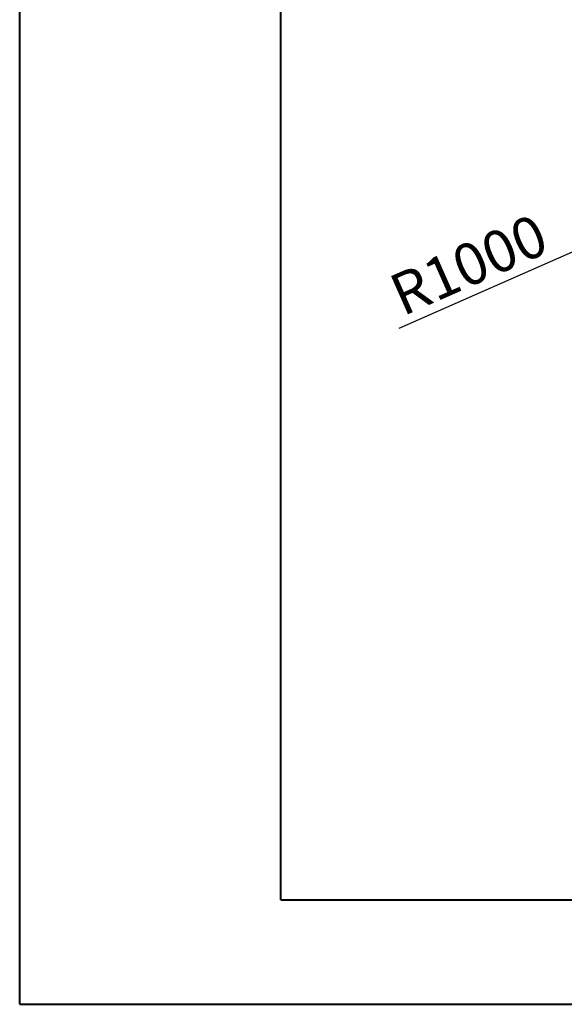
# Model space of a CAD drawing. Units: millimetres. Extents: x 0 to 840, y -2 to 641.
# Drawn here: x 0 to 104, y -2 to 187 of the extents above; entities that cross this region are included whole.
import ezdxf

# ---------------------------------------------------------------- set-up
doc = ezdxf.new("R2010")
doc.units = ezdxf.units.MM
doc.header["$PDSIZE"] = -1
doc.layers.add('10', color=7, linetype='Continuous')
doc.layers.add('SLD-0', color=7, linetype='Continuous')
doc.styles.add('SLDTEXTSTYLE2', font='TXT', dxfattribs={"width": 0.7})
doc.styles.get("Standard").update_dxf_attribs({"font": 'ariblk.ttf'})
doc.dimstyles.new('SLDDIMSTYLE3', dxfattribs={"dimtxt": 6, "dimasz": 4.08, "dimexe": 0, "dimexo": 0.0625, "dimgap": 1.5, "dimtad": 2, "dimdec": 0, "dimlfac": 7.5, "dimrnd": 1e-09, "dimzin": 12, "dimdsep": 46, "dimtxsty": 'SLDTEXTSTYLE2', "dimsah": 1, "dimcen": 0, "dimadec": 0, "dimazin": 3, "dimtfac": 1, "dimtdec": 0, "dimtofl": 0, "dimtmove": 0, "dimatfit": 3, "dimfxl": 1, "dimfrac": 2, "dimtolj": 1, "dimtzin": 12, "dimarcsym": 0})

# ---------------------------------------------------------------- blocks, each defined once
blk = doc.blocks.new('_D_22')
at = {"layer": '10', "color": 0, "lineweight": -2, "transparency": 16777216}
blk.add_line((72.74, 127.98), (113.24, 145.89), dxfattribs=at)
at = {"layer": '10', "color": 0, "transparency": 16777216}
blk.add_solid([(112.96, 146.52), (113.51, 145.27), (116.97, 147.54)], dxfattribs=at)
at = {"layer": 'Defpoints', "color": 0, "transparency": 16777216}
for p in [(238.91, 201.47), (116.97, 147.54)]:
    blk.add_point(p, dxfattribs=at)
at = {"layer": '10', "color": 0, "transparency": 16777216, "insert": (70.16, 137.53), "char_height": 8, "attachment_point": 1, "rotation": 23.8576}
blk.add_mtext('\\A1;R1000', dxfattribs=at)

msp = doc.modelspace()

# ---------------------------------------------------------------- linework, layer by layer
at = {"layer": 'SLD-0', "linetype": 'Continuous', "lineweight": 40}
for p, q in [((0.02718577, -1.59985059), (0.02718577, 592.7881113)), ((50.02718577, 18.40014941), (50.02718577, 551.15569429)), ((50.02718577, 18.40014941), (820.02718577, 18.40014941)), ((0.02718577, -1.59985059), (840.02718577, -1.59985059))]:
    msp.add_line(p, q, dxfattribs=at)

# ---------------------------------------------------------------- dimensions: what is measured, and where the dimension line sits
at = {"layer": '10'}
dim = msp.add_radius_dim(center=(238.90949829, 201.47280239), mpoint=(116.96906591, 147.5440649), dimstyle='SLDDIMSTYLE3', override={"dimtxt": 8, "dimtxsty": 'Standard'}, dxfattribs=at)
dim.commit()
dim.dimension.update_dxf_attribs({"geometry": '_D_22', "text_midpoint": (88.84380184, 141.26856998)})

doc.saveas('drawing.dxf')
